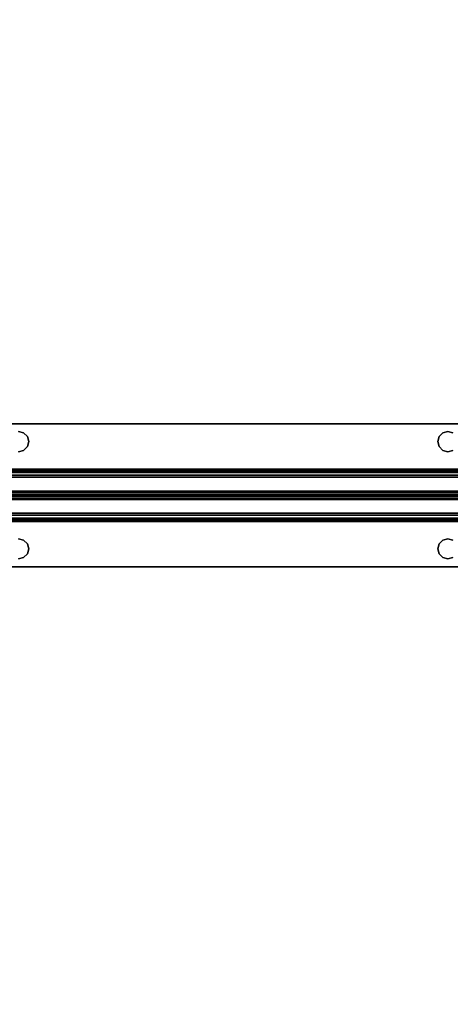
# Model space of a CAD drawing. Extents: x -247 to -31, y 469 to 601.
# Drawn here: x -235 to -229, y 516 to 530 of the extents above; entities that cross this region are included whole.
import ezdxf

# ---------------------------------------------------------------- set-up
doc = ezdxf.new("R2010")
doc.units = 0
doc.header["$LTSCALE"] = 96
doc.header["$MEASUREMENT"] = 0
for name, color, linetype in [('AFUWK-3-TPLM', 7, 'Continuous'), ('AFUWS-3-SUPT', 7, 'Continuous'), ('MAIN_FURN', 7, 'Continuous')]:
    doc.layers.add(name, color=color, linetype=linetype)

# ---------------------------------------------------------------- blocks, each defined once
blk = doc.blocks.new('ZN7222TPBE')
at = {"layer": 'AFUWK-3-TPLM', "color": 42, "linetype": 'Continuous'}
for points, invisible_edges in [([(72, -24), (0, -1.5), (0, -24)], 1), ([(72, -1.5), (0, -1.5), (72, -24)], 2), ([(0, -24, 1), (72, -1.5, 1), (72, -24, 1)], 1), ([(0, -1.5, 1), (72, -1.5, 1), (0, -24, 1)], 2)]:
    blk.add_3dface(points, dxfattribs=dict(at, invisible_edges=invisible_edges))
blk = doc.blocks.new('ZN66STFR')
at = {"layer": 'AFUWS-3-SUPT', "color": 30, "linetype": 'Continuous'}
for points, invisible_edges in [([(0, 0, 0.78), (65.75, 0, 0.705), (65.75, 0, 0.78)], 1), ([(0, 0, 0.705), (65.75, 0, 0.705), (0, 0, 0.78)], 2), ([(32.875, -0.109, 0.78), (0, 0, 0.78), (65.75, 0, 0.78)], 13), ([(0, 0, 0.705), (32.875, -0.109, 0.705), (65.75, 0, 0.705)], 3), ([(65.75, 0, 0.78), (38.875, -0.109, 0.78), (32.875, -0.109, 0.78)], 15), ([(65.75, 0, 0.705), (32.875, -0.109, 0.705), (38.875, -0.109, 0.705)], 15), ([(44.875, -0.109, 0.78), (38.875, -0.109, 0.78), (65.75, 0, 0.78)], 15), ([(65.75, 0, 0.705), (38.875, -0.109, 0.705), (44.875, -0.109, 0.705)], 15), ([(50.875, -0.109, 0.78), (44.875, -0.109, 0.78), (65.75, 0, 0.78)], 15), ([(65.75, 0, 0.705), (44.875, -0.109, 0.705), (50.875, -0.109, 0.705)], 15), ([(65.75, 0, 0.78), (56.875, -0.109, 0.78), (50.875, -0.109, 0.78)], 15), ([(65.75, 0, 0.705), (50.875, -0.109, 0.705), (56.875, -0.109, 0.705)], 15), ([(50.805, -0.128, 0.78), (44.875, -0.109, 0.78), (50.875, -0.109, 0.78)], 3), ([(44.875, -0.109, 0.705), (44.945, -0.128, 0.705), (50.875, -0.109, 0.705)], 14), ([(50.875, -0.109, 0.705), (44.945, -0.128, 0.705), (50.805, -0.128, 0.705)], 3), ([(50.805, -0.128, 0.705), (50.875, -0.109, 0.78), (50.875, -0.109, 0.705)], 1), ([(50.805, -0.128, 0.78), (50.875, -0.109, 0.78), (50.805, -0.128, 0.705)], 2), ([(50.875, -0.109, 0.78), (56.805, -0.128, 0.78), (50.945, -0.128, 0.78)], 3), ([(56.875, -0.109, 0.78), (56.805, -0.128, 0.78), (50.875, -0.109, 0.78)], 14), ([(50.875, -0.109, 0.705), (50.945, -0.128, 0.705), (56.875, -0.109, 0.705)], 14), ([(50.875, -0.109, 0.705), (50.945, -0.128, 0.78), (50.945, -0.128, 0.705)], 1), ([(50.875, -0.109, 0.78), (50.945, -0.128, 0.78), (50.875, -0.109, 0.705)], 2), ([(56.875, -0.109, 0.705), (50.945, -0.128, 0.705), (56.805, -0.128, 0.705)], 3), ([(50.945, -0.128, 0.78), (56.753, -0.18, 0.78), (50.997, -0.18, 0.78)], 3), ([(56.805, -0.128, 0.78), (56.753, -0.18, 0.78), (50.945, -0.128, 0.78)], 14), ([(50.997, -0.18, 0.705), (56.805, -0.128, 0.705), (50.945, -0.128, 0.705)], 3), ([(50.945, -0.128, 0.705), (50.997, -0.18, 0.78), (50.997, -0.18, 0.705)], 1), ([(50.945, -0.128, 0.78), (50.997, -0.18, 0.78), (50.945, -0.128, 0.705)], 2), ([(56.753, -0.18, 0.705), (56.805, -0.128, 0.705), (50.997, -0.18, 0.705)], 14), ([(56.753, -0.18, 0.705), (56.805, -0.128, 0.78), (56.805, -0.128, 0.705)], 1), ([(56.753, -0.18, 0.78), (56.805, -0.128, 0.78), (56.753, -0.18, 0.705)], 2), ([(56.805, -0.128, 0.705), (56.875, -0.109, 0.78), (56.875, -0.109, 0.705)], 1), ([(56.805, -0.128, 0.78), (56.875, -0.109, 0.78), (56.805, -0.128, 0.705)], 2), ([(50.997, -0.18, 0.78), (56.734, -0.25, 0.78), (51.016, -0.25, 0.78)], 3), ([(56.753, -0.18, 0.78), (56.734, -0.25, 0.78), (50.997, -0.18, 0.78)], 14), ([(50.997, -0.18, 0.705), (51.016, -0.25, 0.705), (56.734, -0.25, 0.705)], 14), ([(56.734, -0.25, 0.705), (56.753, -0.18, 0.705), (50.997, -0.18, 0.705)], 14), ([(50.997, -0.18, 0.705), (51.016, -0.25, 0.78), (51.016, -0.25, 0.705)], 1), ([(50.997, -0.18, 0.78), (51.016, -0.25, 0.78), (50.997, -0.18, 0.705)], 2), ([(51.016, -0.25, 0.78), (56.753, -0.32, 0.78), (50.997, -0.32, 0.78)], 3), ([(56.734, -0.25, 0.705), (50.997, -0.32, 0.705), (56.753, -0.32, 0.705)], 3), ([(51.016, -0.25, 0.705), (50.997, -0.32, 0.705), (56.734, -0.25, 0.705)], 14), ([(51.016, -0.25, 0.705), (50.997, -0.32, 0.78), (50.997, -0.32, 0.705)], 1), ([(51.016, -0.25, 0.78), (50.997, -0.32, 0.78), (51.016, -0.25, 0.705)], 2), ([(56.734, -0.25, 0.78), (56.753, -0.32, 0.78), (51.016, -0.25, 0.78)], 14), ([(56.734, -0.25, 0.705), (56.753, -0.18, 0.78), (56.753, -0.18, 0.705)], 1), ([(56.734, -0.25, 0.78), (56.753, -0.18, 0.78), (56.734, -0.25, 0.705)], 2), ([(56.753, -0.32, 0.705), (56.734, -0.25, 0.78), (56.734, -0.25, 0.705)], 1), ([(56.753, -0.32, 0.78), (56.734, -0.25, 0.78), (56.753, -0.32, 0.705)], 2), ([(32.875, -0.391, 0.78), (65.75, -0.633, 0.78), (0, -0.633, 0.78)], 13), ([(65.75, -0.633, 0.705), (32.875, -0.391, 0.705), (0, -0.633, 0.705)], 3), ([(32.875, -0.391, 0.78), (38.875, -0.391, 0.78), (65.75, -0.633, 0.78)], 15), ([(38.875, -0.391, 0.705), (32.875, -0.391, 0.705), (65.75, -0.633, 0.705)], 15), ([(38.875, -0.391, 0.78), (44.875, -0.391, 0.78), (65.75, -0.633, 0.78)], 15), ([(44.875, -0.391, 0.705), (38.875, -0.391, 0.705), (65.75, -0.633, 0.705)], 15), ([(44.875, -0.391, 0.78), (44.945, -0.372, 0.78), (50.875, -0.391, 0.78)], 14), ([(50.875, -0.391, 0.705), (50.805, -0.372, 0.705), (44.875, -0.391, 0.705)], 14), ([(65.75, -0.633, 0.78), (44.875, -0.391, 0.78), (50.875, -0.391, 0.78)], 15), ([(65.75, -0.633, 0.705), (50.875, -0.391, 0.705), (44.875, -0.391, 0.705)], 15), ([(50.875, -0.391, 0.78), (44.945, -0.372, 0.78), (50.805, -0.372, 0.78)], 3), ([(50.875, -0.391, 0.705), (50.805, -0.372, 0.78), (50.805, -0.372, 0.705)], 1), ([(50.875, -0.391, 0.78), (50.805, -0.372, 0.78), (50.875, -0.391, 0.705)], 2), ([(50.945, -0.372, 0.78), (56.875, -0.391, 0.78), (50.875, -0.391, 0.78)], 3), ([(56.805, -0.372, 0.705), (50.875, -0.391, 0.705), (56.875, -0.391, 0.705)], 3), ([(50.945, -0.372, 0.705), (50.875, -0.391, 0.705), (56.805, -0.372, 0.705)], 14), ([(50.945, -0.372, 0.705), (50.875, -0.391, 0.78), (50.875, -0.391, 0.705)], 1), ([(50.945, -0.372, 0.78), (50.875, -0.391, 0.78), (50.945, -0.372, 0.705)], 2), ([(50.875, -0.391, 0.78), (56.875, -0.391, 0.78), (65.75, -0.633, 0.78)], 15), ([(56.875, -0.391, 0.705), (50.875, -0.391, 0.705), (65.75, -0.633, 0.705)], 15), ([(50.997, -0.32, 0.78), (56.805, -0.372, 0.78), (50.945, -0.372, 0.78)], 3), ([(56.753, -0.32, 0.705), (50.945, -0.372, 0.705), (56.805, -0.372, 0.705)], 3), ([(50.997, -0.32, 0.705), (50.945, -0.372, 0.705), (56.753, -0.32, 0.705)], 14), ([(50.997, -0.32, 0.705), (50.945, -0.372, 0.78), (50.945, -0.372, 0.705)], 1), ([(50.997, -0.32, 0.78), (50.945, -0.372, 0.78), (50.997, -0.32, 0.705)], 2), ([(56.805, -0.372, 0.78), (56.875, -0.391, 0.78), (50.945, -0.372, 0.78)], 14), ([(56.753, -0.32, 0.78), (56.805, -0.372, 0.78), (50.997, -0.32, 0.78)], 14), ([(56.805, -0.372, 0.705), (56.753, -0.32, 0.78), (56.753, -0.32, 0.705)], 1), ([(56.805, -0.372, 0.78), (56.753, -0.32, 0.78), (56.805, -0.372, 0.705)], 2), ([(56.875, -0.391, 0.705), (56.805, -0.372, 0.78), (56.805, -0.372, 0.705)], 1), ([(56.875, -0.391, 0.78), (56.805, -0.372, 0.78), (56.875, -0.391, 0.705)], 2), ([(65.75, -0.633, 0.78), (65.75, -0.681, 0.77), (0, -0.681, 0.77)], 12), ([(0, -0.633, 0.78), (65.75, -0.633, 0.78), (0, -0.681, 0.77)], 2), ([(0, -0.633, 0.705), (65.75, -0.652, 0.701), (65.75, -0.633, 0.705)], 1), ([(0, -0.652, 0.701), (65.75, -0.652, 0.701), (0, -0.633, 0.705)], 2), ([(65.75, -0.668, 0.69), (65.75, -0.652, 0.701), (0, -0.652, 0.701)], 12), ([(0, -0.668, 0.69), (65.75, -0.668, 0.69), (0, -0.652, 0.701)], 2), ([(65.75, -0.679, 0.674), (65.75, -0.668, 0.69), (0, -0.668, 0.69)], 12), ([(0, -0.679, 0.674), (65.75, -0.679, 0.674), (0, -0.668, 0.69)], 2), ([(0, -0.679, 0.674), (65.75, -0.942, 0.039), (65.75, -0.679, 0.674)], 1), ([(0, -0.942, 0.039), (65.75, -0.942, 0.039), (0, -0.679, 0.674)], 2), ([(65.75, -0.681, 0.77), (65.75, -0.721, 0.743), (0, -0.721, 0.743)], 12), ([(0, -0.681, 0.77), (65.75, -0.681, 0.77), (0, -0.721, 0.743)], 2), ([(0, -0.748, 0.703), (65.75, -0.721, 0.743), (65.75, -0.748, 0.703)], 1), ([(0, -0.721, 0.743), (65.75, -0.721, 0.743), (0, -0.748, 0.703)], 2), ([(0, -1, 0.095), (65.75, -0.748, 0.703), (65.75, -1, 0.095)], 1), ([(0, -0.748, 0.703), (65.75, -0.748, 0.703), (0, -1, 0.095)], 2), ([(0, -0.942, 0.039), (65.75, -0.959, 0.015), (65.75, -0.942, 0.039)], 1), ([(0, -0.959, 0.015), (65.75, -0.959, 0.015), (0, -0.942, 0.039)], 2), ([(65.75, -0.985, 0.002), (65.75, -0.959, 0.015), (0, -0.959, 0.015)], 12), ([(0, -0.985, 0.002), (65.75, -0.985, 0.002), (0, -0.959, 0.015)], 2), ([(65.75, -1.015, 0.002), (65.75, -0.985, 0.002), (0, -0.985, 0.002)], 12), ([(0, -1.015, 0.002), (65.75, -1.015, 0.002), (0, -0.985, 0.002)], 2), ([(0, -1.252, 0.703), (65.75, -1, 0.095), (65.75, -1.252, 0.703)], 1), ([(0, -1, 0.095), (65.75, -1, 0.095), (0, -1.252, 0.703)], 2), ([(65.75, -1.041, 0.015), (65.75, -1.015, 0.002), (0, -1.015, 0.002)], 12), ([(0, -1.041, 0.015), (65.75, -1.041, 0.015), (0, -1.015, 0.002)], 2), ([(65.75, -1.058, 0.039), (65.75, -1.041, 0.015), (0, -1.041, 0.015)], 12), ([(0, -1.058, 0.039), (65.75, -1.058, 0.039), (0, -1.041, 0.015)], 2), ([(0, -1.058, 0.039), (65.75, -1.321, 0.674), (65.75, -1.058, 0.039)], 1), ([(0, -1.321, 0.674), (65.75, -1.321, 0.674), (0, -1.058, 0.039)], 2), ([(65.75, -1.252, 0.703), (65.75, -1.279, 0.743), (0, -1.279, 0.743)], 12), ([(0, -1.252, 0.703), (65.75, -1.252, 0.703), (0, -1.279, 0.743)], 2), ([(65.75, -1.279, 0.743), (65.75, -1.319, 0.77), (0, -1.319, 0.77)], 12), ([(0, -1.279, 0.743), (65.75, -1.279, 0.743), (0, -1.319, 0.77)], 2), ([(0, -1.367, 0.78), (65.75, -1.319, 0.77), (65.75, -1.367, 0.78)], 1), ([(0, -1.319, 0.77), (65.75, -1.319, 0.77), (0, -1.367, 0.78)], 2), ([(0, -1.321, 0.674), (65.75, -1.332, 0.69), (65.75, -1.321, 0.674)], 1), ([(0, -1.332, 0.69), (65.75, -1.332, 0.69), (0, -1.321, 0.674)], 2), ([(65.75, -1.348, 0.701), (65.75, -1.332, 0.69), (0, -1.332, 0.69)], 12), ([(0, -1.348, 0.701), (65.75, -1.348, 0.701), (0, -1.332, 0.69)], 2), ([(65.75, -1.367, 0.705), (65.75, -1.348, 0.701), (0, -1.348, 0.701)], 12), ([(0, -1.367, 0.705), (65.75, -1.367, 0.705), (0, -1.348, 0.701)], 2), ([(65.75, -1.367, 0.78), (32.875, -1.609, 0.78), (0, -1.367, 0.78)], 3), ([(32.875, -1.609, 0.705), (65.75, -1.367, 0.705), (0, -1.367, 0.705)], 13), ([(38.875, -1.609, 0.78), (32.875, -1.609, 0.78), (65.75, -1.367, 0.78)], 15), ([(32.875, -1.609, 0.705), (38.875, -1.609, 0.705), (65.75, -1.367, 0.705)], 15), ([(44.875, -1.609, 0.78), (38.875, -1.609, 0.78), (65.75, -1.367, 0.78)], 15), ([(38.875, -1.609, 0.705), (44.875, -1.609, 0.705), (65.75, -1.367, 0.705)], 15), ([(65.75, -1.367, 0.78), (50.875, -1.609, 0.78), (44.875, -1.609, 0.78)], 15), ([(65.75, -1.367, 0.705), (44.875, -1.609, 0.705), (50.875, -1.609, 0.705)], 15), ([(65.75, -1.367, 0.78), (56.875, -1.609, 0.78), (50.875, -1.609, 0.78)], 15), ([(50.875, -1.609, 0.705), (56.875, -1.609, 0.705), (65.75, -1.367, 0.705)], 15), ([(50.875, -1.609, 0.78), (50.805, -1.628, 0.78), (44.875, -1.609, 0.78)], 14), ([(44.875, -1.609, 0.705), (44.945, -1.628, 0.705), (50.875, -1.609, 0.705)], 14), ([(50.875, -1.609, 0.705), (44.945, -1.628, 0.705), (50.805, -1.628, 0.705)], 3), ([(50.805, -1.628, 0.705), (50.875, -1.609, 0.78), (50.875, -1.609, 0.705)], 1), ([(50.805, -1.628, 0.78), (50.875, -1.609, 0.78), (50.805, -1.628, 0.705)], 2), ([(50.875, -1.609, 0.78), (56.805, -1.628, 0.78), (50.945, -1.628, 0.78)], 3), ([(56.875, -1.609, 0.78), (56.805, -1.628, 0.78), (50.875, -1.609, 0.78)], 14), ([(50.945, -1.628, 0.705), (56.875, -1.609, 0.705), (50.875, -1.609, 0.705)], 3), ([(50.875, -1.609, 0.705), (50.945, -1.628, 0.78), (50.945, -1.628, 0.705)], 1), ([(50.875, -1.609, 0.78), (50.945, -1.628, 0.78), (50.875, -1.609, 0.705)], 2), ([(56.805, -1.628, 0.705), (56.875, -1.609, 0.705), (50.945, -1.628, 0.705)], 14), ([(50.945, -1.628, 0.78), (56.753, -1.68, 0.78), (50.997, -1.68, 0.78)], 3), ([(56.805, -1.628, 0.78), (56.753, -1.68, 0.78), (50.945, -1.628, 0.78)], 14), ([(50.997, -1.68, 0.705), (56.805, -1.628, 0.705), (50.945, -1.628, 0.705)], 3), ([(50.945, -1.628, 0.705), (50.997, -1.68, 0.78), (50.997, -1.68, 0.705)], 1), ([(50.945, -1.628, 0.78), (50.997, -1.68, 0.78), (50.945, -1.628, 0.705)], 2), ([(56.753, -1.68, 0.705), (56.805, -1.628, 0.705), (50.997, -1.68, 0.705)], 14), ([(56.753, -1.68, 0.705), (56.805, -1.628, 0.78), (56.805, -1.628, 0.705)], 1), ([(56.753, -1.68, 0.78), (56.805, -1.628, 0.78), (56.753, -1.68, 0.705)], 2), ([(56.805, -1.628, 0.705), (56.875, -1.609, 0.78), (56.875, -1.609, 0.705)], 1), ([(56.805, -1.628, 0.78), (56.875, -1.609, 0.78), (56.805, -1.628, 0.705)], 2), ([(50.997, -1.68, 0.78), (56.734, -1.75, 0.78), (51.016, -1.75, 0.78)], 3), ([(56.753, -1.68, 0.78), (56.734, -1.75, 0.78), (50.997, -1.68, 0.78)], 14), ([(51.016, -1.75, 0.705), (56.753, -1.68, 0.705), (50.997, -1.68, 0.705)], 3), ([(50.997, -1.68, 0.705), (51.016, -1.75, 0.78), (51.016, -1.75, 0.705)], 1), ([(50.997, -1.68, 0.78), (51.016, -1.75, 0.78), (50.997, -1.68, 0.705)], 2), ([(51.016, -1.75, 0.78), (56.753, -1.82, 0.78), (50.997, -1.82, 0.78)], 3), ([(50.997, -1.82, 0.705), (56.734, -1.75, 0.705), (51.016, -1.75, 0.705)], 3), ([(56.753, -1.82, 0.705), (56.734, -1.75, 0.705), (50.997, -1.82, 0.705)], 14), ([(51.016, -1.75, 0.705), (50.997, -1.82, 0.78), (50.997, -1.82, 0.705)], 1), ([(51.016, -1.75, 0.78), (50.997, -1.82, 0.78), (51.016, -1.75, 0.705)], 2), ([(56.734, -1.75, 0.705), (56.753, -1.68, 0.705), (51.016, -1.75, 0.705)], 14), ([(56.734, -1.75, 0.78), (56.753, -1.82, 0.78), (51.016, -1.75, 0.78)], 14), ([(56.734, -1.75, 0.705), (56.753, -1.68, 0.78), (56.753, -1.68, 0.705)], 1), ([(56.734, -1.75, 0.78), (56.753, -1.68, 0.78), (56.734, -1.75, 0.705)], 2), ([(56.753, -1.82, 0.705), (56.734, -1.75, 0.78), (56.734, -1.75, 0.705)], 1), ([(56.753, -1.82, 0.78), (56.734, -1.75, 0.78), (56.753, -1.82, 0.705)], 2), ([(0, -2, 0.78), (32.875, -1.891, 0.78), (65.75, -2, 0.78)], 3), ([(32.875, -1.891, 0.705), (0, -2, 0.705), (65.75, -2, 0.705)], 13), ([(32.875, -1.891, 0.78), (38.875, -1.891, 0.78), (65.75, -2, 0.78)], 15), ([(65.75, -2, 0.705), (38.875, -1.891, 0.705), (32.875, -1.891, 0.705)], 15), ([(65.75, -2, 0.78), (38.875, -1.891, 0.78), (44.875, -1.891, 0.78)], 15), ([(44.875, -1.891, 0.705), (38.875, -1.891, 0.705), (65.75, -2, 0.705)], 15), ([(44.875, -1.891, 0.78), (44.945, -1.872, 0.78), (50.875, -1.891, 0.78)], 14), ([(50.805, -1.872, 0.705), (44.875, -1.891, 0.705), (50.875, -1.891, 0.705)], 3), ([(65.75, -2, 0.78), (44.875, -1.891, 0.78), (50.875, -1.891, 0.78)], 15), ([(50.875, -1.891, 0.705), (44.875, -1.891, 0.705), (65.75, -2, 0.705)], 15), ([(50.875, -1.891, 0.78), (44.945, -1.872, 0.78), (50.805, -1.872, 0.78)], 3), ([(50.875, -1.891, 0.705), (50.805, -1.872, 0.78), (50.805, -1.872, 0.705)], 1), ([(50.875, -1.891, 0.78), (50.805, -1.872, 0.78), (50.875, -1.891, 0.705)], 2), ([(50.945, -1.872, 0.78), (56.875, -1.891, 0.78), (50.875, -1.891, 0.78)], 3), ([(50.875, -1.891, 0.705), (56.805, -1.872, 0.705), (50.945, -1.872, 0.705)], 3), ([(56.875, -1.891, 0.705), (56.805, -1.872, 0.705), (50.875, -1.891, 0.705)], 14), ([(50.945, -1.872, 0.705), (50.875, -1.891, 0.78), (50.875, -1.891, 0.705)], 1), ([(50.945, -1.872, 0.78), (50.875, -1.891, 0.78), (50.945, -1.872, 0.705)], 2), ([(50.875, -1.891, 0.78), (56.875, -1.891, 0.78), (65.75, -2, 0.78)], 15), ([(65.75, -2, 0.705), (56.875, -1.891, 0.705), (50.875, -1.891, 0.705)], 15), ([(50.997, -1.82, 0.78), (56.805, -1.872, 0.78), (50.945, -1.872, 0.78)], 3), ([(50.945, -1.872, 0.705), (56.753, -1.82, 0.705), (50.997, -1.82, 0.705)], 3), ([(56.805, -1.872, 0.705), (56.753, -1.82, 0.705), (50.945, -1.872, 0.705)], 14), ([(50.997, -1.82, 0.705), (50.945, -1.872, 0.78), (50.945, -1.872, 0.705)], 1), ([(50.997, -1.82, 0.78), (50.945, -1.872, 0.78), (50.997, -1.82, 0.705)], 2), ([(56.805, -1.872, 0.78), (56.875, -1.891, 0.78), (50.945, -1.872, 0.78)], 14), ([(56.753, -1.82, 0.78), (56.805, -1.872, 0.78), (50.997, -1.82, 0.78)], 14), ([(56.805, -1.872, 0.705), (56.753, -1.82, 0.78), (56.753, -1.82, 0.705)], 1), ([(56.805, -1.872, 0.78), (56.753, -1.82, 0.78), (56.805, -1.872, 0.705)], 2), ([(56.875, -1.891, 0.705), (56.805, -1.872, 0.78), (56.805, -1.872, 0.705)], 1), ([(56.875, -1.891, 0.78), (56.805, -1.872, 0.78), (56.875, -1.891, 0.705)], 2), ([(0, -2, 0.705), (65.75, -2, 0.78), (65.75, -2, 0.705)], 1), ([(0, -2, 0.78), (65.75, -2, 0.78), (0, -2, 0.705)], 2)]:
    blk.add_3dface(points, dxfattribs=dict(at, invisible_edges=invisible_edges))

msp = doc.modelspace()

# ---------------------------------------------------------------- block references
at = {"layer": 'MAIN_FURN', "color": 65, "linetype": 'Continuous'}
msp.add_blockref('ZN7222TPBE', (-246.92, 535.491, 28), dxfattribs=at)
at = {"layer": 'MAIN_FURN', "color": 65, "linetype": 'Continuous', "rotation": 180}
msp.add_blockref('ZN66STFR', (-178.125, 521.872, 27.25), dxfattribs=at)

doc.saveas('drawing.dxf')
